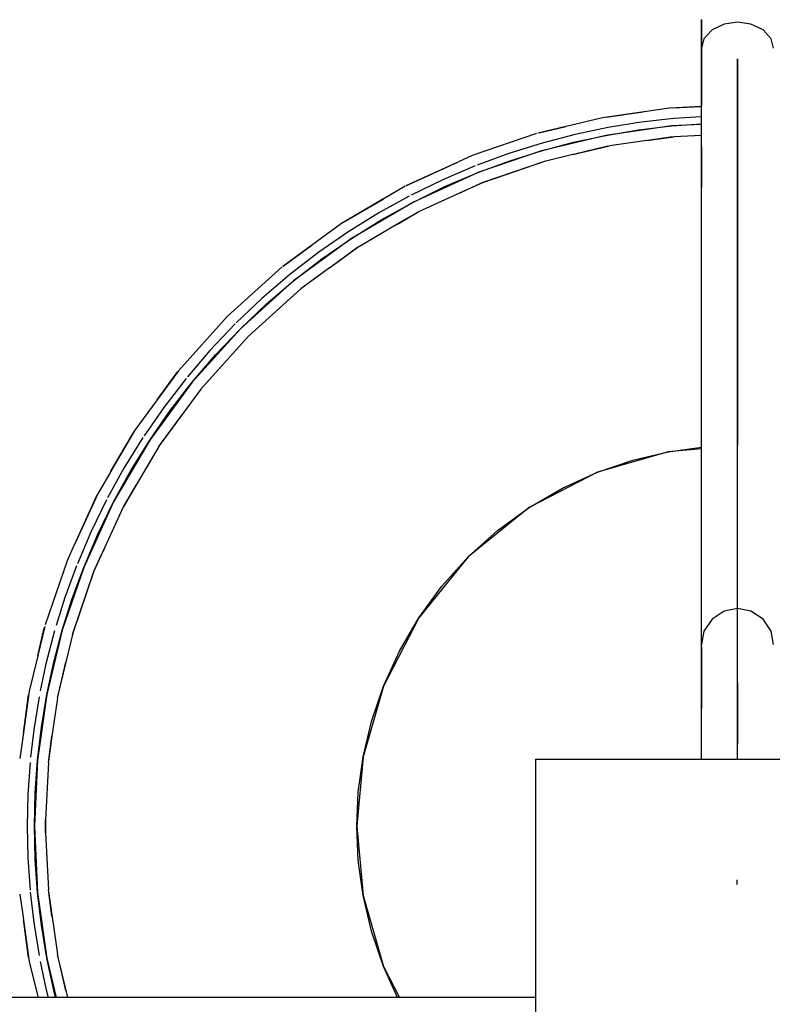
# Model space of a CAD drawing. Units: millimetres. Extents: x 121131 to 135751, y 5085 to 14823.
# Drawn here: x 127084 to 127189, y 11029 to 11165 of the extents above; entities that cross this region are included whole.
import ezdxf

# ---------------------------------------------------------------- set-up
doc = ezdxf.new("R2010")
doc.units = ezdxf.units.MM
doc.layers.add('DEFAULT', color=7, linetype='Continuous')
doc.layers.add('DiKom', color=7, linetype='Continuous')

# ---------------------------------------------------------------- blocks, each defined once
blk = doc.blocks.new('PE-18801')
at = {"layer": 'DiKom', "color": 0}
for p, q in [((141881.45, 11165.06), (141881.45, 11164.27)), ((141881.45, 11164.22), (141881.45, 11165.04)), ((141884.61, 11164.43), (141882.92, 11163.64)), ((141884.61, 11164.43), (141882.92, 11163.64)), ((141886.45, 11164.69), (141884.61, 11164.43)), ((141886.45, 11164.69), (141884.61, 11164.43)), ((141888.29, 11164.43), (141886.45, 11164.69)), ((141888.29, 11164.43), (141886.45, 11164.69)), ((141889.99, 11163.64), (141888.29, 11164.43)), ((141889.99, 11163.64), (141888.29, 11164.43)), ((141881.45, 11164.27), (141881.45, 11162.86)), ((141881.45, 11162.89), (141881.45, 11164.22)), ((141882.92, 11163.64), (141882.21, 11162.86)), ((141882.92, 11163.64), (141882.21, 11162.86)), ((141890.69, 11162.86), (141889.99, 11163.64)), ((141890.69, 11162.86), (141889.99, 11163.64)), ((141881.45, 11161.1), (141881.45, 11162.89)), ((141881.45, 11162.86), (141881.45, 11160.93)), ((141881.8, 11162.42), (141881.45, 11161.1)), ((141881.8, 11162.42), (141881.45, 11161.1)), ((141882.21, 11162.86), (141881.8, 11162.42)), ((141882.21, 11162.86), (141881.8, 11162.42)), ((141891.1, 11162.42), (141890.69, 11162.86)), ((141891.1, 11162.42), (141890.69, 11162.86)), ((141891.45, 11161.1), (141891.1, 11162.42)), ((141891.45, 11161.1), (141891.1, 11162.42)), ((141881.45, 11073.65), (141881.45, 11161.1)), ((141881.45, 11160.93), (141881.45, 11158.56)), ((141886.45, 11159.62), (141886.45, 11158.68)), ((141886.45, 11159.62), (141886.45, 11158.68)), ((141886.45, 11158.7), (141886.45, 11159.59)), ((141886.45, 11158.7), (141886.45, 11159.59)), ((141881.45, 11158.56), (141881.45, 11155.84)), ((141886.45, 11157.5), (141886.45, 11158.7)), ((141886.45, 11157.5), (141886.45, 11158.7)), ((141886.45, 11158.68), (141886.45, 11157.39)), ((141886.45, 11158.68), (141886.45, 11157.39)), ((141886.45, 11141.86), (141886.45, 11157.5)), ((141886.45, 11141.86), (141886.45, 11157.5)), ((141886.45, 11157.39), (141886.45, 11155.81)), ((141886.45, 11157.39), (141886.45, 11155.81)), ((141881.45, 11155.84), (141881.45, 11153.13)), ((141886.45, 11155.81), (141886.45, 11154)), ((141886.45, 11155.81), (141886.45, 11154)), ((141886.45, 11154), (141886.45, 11152.19)), ((141886.45, 11154), (141886.45, 11152.19)), ((141877.04, 11152.79), (141867.72, 11151.46)), ((141868.26, 11151.56), (141873.39, 11152.27)), ((141881.45, 11153), (141877.04, 11152.79)), ((141877.47, 11152.83), (141881.45, 11153.01)), ((141886.45, 11152.19), (141886.45, 11153.23)), ((141886.45, 11152.19), (141886.45, 11153.23)), ((141886.45, 11152.19), (141886.45, 11150.32)), ((141886.45, 11152.19), (141886.45, 11150.32)), ((141886.45, 11152.19), (141886.45, 11149.87)), ((141886.45, 11152.19), (141886.45, 11149.87)), ((141867.72, 11151.46), (141862.67, 11150.25)), ((141873.08, 11150.84), (141868.53, 11150.11)), ((141877.6, 11151.35), (141873.08, 11150.84)), ((141881.45, 11151.61), (141877.6, 11151.35)), ((141862.64, 11150.24), (141858.77, 11149.32)), ((141858.94, 11149.37), (141862.64, 11150.24)), ((141868.53, 11150.11), (141863.94, 11149.15)), ((141877.28, 11150.32), (141868.18, 11149.02)), ((141868.18, 11149.02), (141872.71, 11149.78)), ((141872.71, 11149.78), (141877.28, 11150.32)), ((141877.28, 11150.32), (141881.45, 11150.62)), ((141881.45, 11150.52), (141877.28, 11150.32)), ((141886.45, 11150.32), (141886.45, 11141.86)), ((141886.45, 11150.32), (141886.45, 11141.86)), ((141886.45, 11149.87), (141886.45, 11146.28)), ((141886.45, 11149.87), (141886.45, 11146.28)), ((141858.56, 11149.27), (141849.65, 11146.22)), ((141868.18, 11149.02), (141859.25, 11146.88)), ((141859.25, 11146.88), (141863.69, 11148.06)), ((141863.94, 11149.15), (141859.35, 11147.95)), ((141863.69, 11148.06), (141868.18, 11149.02)), ((141873.9, 11148.31), (141868.72, 11147.57)), ((141873.9, 11148.31), (141877.62, 11148.82)), ((141877.42, 11148.81), (141874, 11148.32)), ((141881.45, 11149), (141877.62, 11148.82)), ((141886.45, 11148.2), (141886.45, 11149.23)), ((141886.45, 11148.2), (141886.45, 11149.23)), ((141886.45, 11148.2), (141886.45, 11145.88)), ((141886.45, 11148.2), (141886.45, 11145.88)), ((141859.25, 11146.88), (141850.56, 11143.91)), ((141859.35, 11147.95), (141854.76, 11146.52)), ((141854.87, 11145.5), (141859.25, 11146.88)), ((141863.62, 11146.37), (141868.72, 11147.57)), ((141868.47, 11147.53), (141863.71, 11146.39)), ((141881.45, 11147.41), (141881.45, 11141.86)), ((141840.53, 11142.06), (141847.76, 11145.35)), ((141849.65, 11146.22), (141847.75, 11145.35)), ((141854.76, 11146.52), (141850.33, 11144.89)), ((141850.56, 11143.91), (141854.87, 11145.5)), ((141851.12, 11142.5), (141859.87, 11145.47)), ((141859.67, 11145.42), (141851.12, 11142.5)), ((141863.62, 11146.37), (141859.67, 11145.42)), ((141886.45, 11146.28), (141886.45, 11141.86)), ((141886.45, 11146.28), (141886.45, 11141.86)), ((141886.45, 11145.88), (141886.45, 11142.31)), ((141886.45, 11145.88), (141886.45, 11142.31)), ((141847.47, 11145.22), (141840.44, 11142.01)), ((141850.08, 11144.79), (141845.67, 11142.91)), ((141845.67, 11142.91), (141841.21, 11140.75)), ((141850.56, 11143.91), (141841.51, 11139.78)), ((141845.98, 11141.96), (141850.56, 11143.91)), ((141840.37, 11141.98), (141837.32, 11140.19)), ((141841.51, 11139.78), (141845.98, 11141.96)), ((141851.12, 11142.5), (141842.21, 11138.43)), ((141847.99, 11141.07), (141848.95, 11141.51)), ((141848.95, 11141.51), (141851.12, 11142.5)), ((141886.45, 11070.06), (141886.45, 11141.86)), ((141886.45, 11070.06), (141886.45, 11141.86)), ((141886.45, 11141.86), (141886.45, 11137.49)), ((141886.45, 11141.86), (141886.45, 11137.49)), ((141886.45, 11141.43), (141886.45, 11135.34)), ((141886.45, 11141.43), (141886.45, 11135.34)), ((141837.29, 11140.17), (141831.56, 11136.82)), ((141831.74, 11136.94), (141837.3, 11140.18)), ((141840.94, 11140.6), (141836.83, 11138.34)), ((141841.51, 11139.78), (141832.92, 11134.74)), ((141837.15, 11137.37), (141841.51, 11139.78)), ((141836.83, 11138.34), (141832.55, 11135.7)), ((141832.92, 11134.74), (141837.15, 11137.37)), ((141839.31, 11136.73), (141842.28, 11138.46)), ((141842.21, 11138.43), (141839.41, 11136.79)), ((141886.45, 11137.49), (141886.45, 11131.43)), ((141886.45, 11137.49), (141886.45, 11131.43)), ((141831.56, 11136.82), (141823.38, 11130.83)), ((141839.36, 11136.76), (141833.81, 11133.5)), ((141832.92, 11134.74), (141824.89, 11128.86)), ((141832.55, 11135.7), (141828.39, 11132.82)), ((141828.83, 11131.9), (141832.92, 11134.74)), ((141886.45, 11135.34), (141886.45, 11128.02)), ((141886.45, 11135.34), (141886.45, 11128.02)), ((141823.43, 11130.87), (141827.41, 11133.78)), ((141829.89, 11130.64), (141833.81, 11133.51)), ((141833.76, 11133.47), (141830.06, 11130.76)), ((141828.39, 11132.82), (141824.37, 11129.72)), ((141824.89, 11128.86), (141828.83, 11131.9)), ((141823.33, 11130.79), (141815.75, 11123.95)), ((141829.89, 11130.64), (141825.91, 11127.73)), ((141886.45, 11131.43), (141886.45, 11124.14)), ((141886.45, 11131.43), (141886.45, 11124.14)), ((141824.37, 11129.72), (141820.5, 11126.41)), ((141824.89, 11128.86), (141817.51, 11122.2)), ((141818.58, 11121.12), (141825.91, 11127.73)), ((141825.85, 11127.69), (141818.58, 11121.12)), ((141821.11, 11125.63), (141824.89, 11128.86)), ((141886.45, 11128.02), (141886.45, 11119.5)), ((141886.45, 11128.02), (141886.45, 11119.5)), ((141820.5, 11126.41), (141816.93, 11123.03)), ((141817.51, 11122.2), (141821.11, 11125.63)), ((141815.75, 11123.95), (141808.92, 11116.38)), ((141886.45, 11124.14), (141886.45, 11115.67)), ((141886.45, 11124.14), (141886.45, 11115.67)), ((141817.51, 11122.2), (141810.84, 11114.81)), ((141816.8, 11122.9), (141813.29, 11119.21)), ((141814.08, 11118.59), (141817.51, 11122.2)), ((141811.97, 11113.79), (141818.58, 11121.12)), ((141818.58, 11121.12), (141812.02, 11113.85)), ((141886.45, 11119.5), (141886.45, 11109.83)), ((141886.45, 11119.5), (141886.45, 11109.83)), ((141813.29, 11119.21), (141810.16, 11115.54)), ((141810.84, 11114.81), (141814.08, 11118.59)), ((141808.92, 11116.38), (141802.89, 11108.14)), ((141805.97, 11112.35), (141808.83, 11116.27)), ((141809.98, 11115.34), (141806.88, 11111.31)), ((141886.45, 11115.67), (141886.45, 11106.04)), ((141886.45, 11115.67), (141886.45, 11106.04)), ((141810.84, 11114.81), (141804.96, 11106.78)), ((141807.8, 11110.87), (141810.84, 11114.81)), ((141812.02, 11113.85), (141806.23, 11105.95)), ((141806.88, 11111.31), (141804.16, 11107.37)), ((141804.96, 11106.78), (141807.8, 11110.87)), ((141806.2, 11105.89), (141809.38, 11110.25)), ((141886.45, 11106.04), (141886.45, 11109.83)), ((141886.45, 11106.04), (141886.45, 11109.83)), ((141802.89, 11108.14), (141799.56, 11102.47)), ((141799.56, 11102.47), (141802.77, 11107.96)), ((141804.01, 11107.15), (141801.36, 11102.87)), ((141804.96, 11106.78), (141799.93, 11098.2)), ((141802.34, 11102.55), (141804.96, 11106.78)), ((141806.2, 11105.89), (141803.03, 11100.48)), ((141876.84, 11105.16), (141881.45, 11105.79)), ((141876.84, 11105.16), (141867.02, 11102.34)), ((141871.92, 11104), (141876.84, 11105.16)), ((141881.45, 11105.58), (141876.84, 11105.16)), ((141867.02, 11102.34), (141871.92, 11104)), ((141799.55, 11102.44), (141797.73, 11099.34)), ((141801.36, 11102.87), (141799.11, 11098.77)), ((141799.93, 11098.2), (141802.34, 11102.55)), ((141867.02, 11102.34), (141857.56, 11097.44)), ((141862.2, 11100.14), (141867.02, 11102.34)), ((141801.24, 11097.42), (141803.05, 11100.52)), ((141803.02, 11100.47), (141801.28, 11097.5)), ((141794.5, 11092.27), (141797.64, 11099.17)), ((141797.73, 11099.34), (141794.55, 11092.39)), ((141857.56, 11097.44), (141862.2, 11100.14)), ((141799.93, 11098.2), (141795.79, 11089.14)), ((141798.95, 11098.49), (141796.79, 11094.03)), ((141797.74, 11093.72), (141799.93, 11098.2)), ((141801.28, 11097.5), (141797.21, 11088.59)), ((141857.56, 11097.44), (141849.12, 11090.58)), ((141853.18, 11094.24), (141857.56, 11097.44)), ((141796.79, 11094.03), (141794.92, 11089.63)), ((141795.79, 11089.14), (141797.74, 11093.72)), ((141849.12, 11090.58), (141853.18, 11094.24)), ((141794.49, 11092.24), (141793.49, 11090.06)), ((141797.21, 11088.58), (141798.23, 11090.83)), ((141798.64, 11091.73), (141798.23, 11090.83)), ((141793.49, 11090.06), (141790.44, 11081.15)), ((141794.81, 11089.37), (141793.19, 11084.95)), ((141849.12, 11090.58), (141842.26, 11082.14)), ((141845.47, 11086.53), (141849.12, 11090.58)), ((141795.79, 11089.14), (141792.82, 11080.45)), ((141794.21, 11084.83), (141795.79, 11089.14)), ((141794.23, 11079.83), (141797.21, 11088.58)), ((141797.21, 11088.59), (141794.28, 11080.03)), ((141842.26, 11082.14), (141845.47, 11086.53)), ((141793.19, 11084.95), (141791.98, 11081.07)), ((141792.82, 11080.45), (141794.21, 11084.83)), ((141884.61, 11083.09), (141882.92, 11081.98)), ((141886.45, 11083.44), (141884.61, 11083.09)), ((141888.29, 11083.09), (141886.45, 11083.44)), ((141889.99, 11081.98), (141888.29, 11083.09)), ((141842.26, 11082.14), (141837.36, 11072.68)), ((141839.56, 11077.5), (141842.26, 11082.14)), ((141882.92, 11081.98), (141881.8, 11080.28)), ((141891.1, 11080.28), (141889.99, 11081.98)), ((141789.41, 11076.86), (141790.33, 11080.76)), ((141790.39, 11080.94), (141789.43, 11076.94)), ((141791.75, 11080.36), (141790.56, 11075.76)), ((141792.82, 11080.45), (141790.68, 11071.52)), ((141791.65, 11076.01), (141792.82, 11080.45)), ((141794.28, 11080.03), (141793.32, 11076)), ((141881.8, 11080.28), (141881.45, 11078.44)), ((141891.45, 11078.44), (141891.1, 11080.28)), ((141837.36, 11072.68), (141839.56, 11077.5)), ((141881.45, 11078.1), (141881.45, 11077.1)), ((141881.45, 11076.67), (141881.45, 11078)), ((141881.45, 11077.1), (141881.45, 11075.32)), ((141789.41, 11076.86), (141788.24, 11071.99)), ((141790.56, 11075.76), (141789.77, 11072.02)), ((141790.68, 11071.52), (141791.65, 11076.01)), ((141792.14, 11070.99), (141793.32, 11076.02)), ((141793.31, 11075.99), (141792.17, 11071.24)), ((141881.45, 11074.31), (141881.45, 11076.67)), ((141881.45, 11075.32), (141881.45, 11072.79)), ((141881.45, 11071.07), (141881.45, 11074.31)), ((141881.45, 11070.72), (141881.45, 11073.65)), ((141886.45, 11073.17), (141886.45, 11072.37)), ((141886.45, 11073.17), (141886.45, 11072.37)), ((141886.45, 11072.02), (141886.45, 11073.08)), ((141886.45, 11072.02), (141886.45, 11073.08)), ((141788.24, 11071.99), (141787.43, 11066.26)), ((141837.36, 11072.68), (141834.54, 11062.86)), ((141835.7, 11067.78), (141837.36, 11072.68)), ((141881.45, 11072.79), (141881.45, 11070.25)), ((141886.45, 11072.37), (141886.45, 11070.94)), ((141886.45, 11072.37), (141886.45, 11070.94)), ((141886.45, 11070.13), (141886.45, 11072.02)), ((141886.45, 11070.13), (141886.45, 11072.02)), ((141787.42, 11066.17), (141788.14, 11071.45)), ((141789.6, 11071.18), (141788.86, 11066.62)), ((141790.68, 11071.52), (141789.39, 11062.43)), ((141789.93, 11066.99), (141790.68, 11071.52)), ((141792.14, 11070.99), (141791.39, 11065.74)), ((141881.45, 11067.08), (141881.45, 11071.07)), ((141881.45, 11069.83), (141881.45, 11070.72)), ((141881.45, 11070.25), (141881.45, 11069.58)), ((141886.45, 11070.94), (141886.45, 11068.91)), ((141886.45, 11070.94), (141886.45, 11068.91)), ((141886.45, 11067.53), (141886.45, 11070.13)), ((141886.45, 11067.53), (141886.45, 11070.13)), ((141886.45, 11066.16), (141886.45, 11070.06)), ((141886.45, 11066.16), (141886.45, 11070.06)), ((141886.45, 11068.91), (141886.45, 11065.52)), ((141886.45, 11068.91), (141886.45, 11065.52)), ((141834.54, 11062.86), (141835.7, 11067.78)), ((141886.45, 11064.34), (141886.45, 11067.53)), ((141886.45, 11064.34), (141886.45, 11067.53)), ((141787.42, 11066.18), (141786.92, 11062.66)), ((141788.86, 11066.62), (141788.43, 11062.81)), ((141789.39, 11062.43), (141789.93, 11066.99)), ((141791.46, 11066.29), (141791.39, 11065.74)), ((141881.45, 11062.53), (141881.45, 11067.08)), ((141886.45, 11064.96), (141886.45, 11066.16)), ((141886.45, 11064.96), (141886.45, 11066.16)), ((141790.89, 11062.09), (141791.39, 11065.74)), ((141791.39, 11065.73), (141790.9, 11062.29)), ((141886.45, 11065.52), (141886.45, 11064.64)), ((141886.45, 11065.52), (141886.45, 11064.64)), ((141886.45, 11062.53), (141886.45, 11064.34)), ((141886.45, 11062.53), (141886.45, 11064.34)), ((141788.35, 11062.1), (141788.05, 11057.65)), ((141789.39, 11062.43), (141788.95, 11053.25)), ((141789.06, 11057.85), (141789.39, 11062.43)), ((141790.89, 11062.08), (141790.51, 11054.15)), ((141834.54, 11062.86), (141833.66, 11053.25)), ((141833.87, 11057.99), (141834.54, 11062.86)), ((141858.45, 11062.53), (141914.45, 11062.53)), ((141858.45, 11062.53), (141858.45, 11029.53)), ((141858.45, 11062.3), (141858.45, 11061.58)), ((141858.45, 11062.3), (141858.45, 11061.58)), ((141858.45, 11061.58), (141858.45, 11060.33)), ((141858.45, 11061.58), (141858.45, 11060.33)), ((141858.45, 11060.33), (141858.45, 11058.53)), ((141858.45, 11060.33), (141858.45, 11058.53)), ((141833.66, 11053.25), (141833.87, 11057.99)), ((141858.45, 11058.53), (141858.45, 11056.16)), ((141858.45, 11058.53), (141858.45, 11056.16)), ((141788.05, 11057.65), (141787.95, 11053.25)), ((141788.95, 11053.25), (141789.06, 11057.85)), ((141858.45, 11056.16), (141858.45, 11053.24)), ((141858.45, 11056.16), (141858.45, 11053.24)), ((141790.47, 11053.25), (141790.51, 11054.15)), ((141790.51, 11054.14), (141790.47, 11053.25)), ((141787.95, 11053.25), (141788.05, 11048.86)), ((141789.06, 11048.66), (141788.95, 11053.25)), ((141788.95, 11053.25), (141789.39, 11044.08)), ((141790.51, 11052.36), (141790.47, 11053.25)), ((141790.47, 11053.25), (141790.51, 11052.39)), ((141833.66, 11053.25), (141834.54, 11043.64)), ((141833.87, 11048.51), (141833.66, 11053.25)), ((141858.45, 11053.24), (141858.45, 11049.78)), ((141858.45, 11053.24), (141858.45, 11049.78)), ((141790.51, 11052.36), (141790.89, 11044.42)), ((141858.45, 11049.78), (141858.45, 11045.84)), ((141858.45, 11049.78), (141858.45, 11045.84)), ((141788.05, 11048.86), (141788.35, 11044.4)), ((141789.39, 11044.08), (141789.06, 11048.66)), ((141834.54, 11043.64), (141833.87, 11048.51)), ((141858.45, 11045.84), (141858.45, 11041.46)), ((141858.45, 11045.84), (141858.45, 11041.46)), ((141886.38, 11045.84), (141886.38, 11045.19)), ((141886.38, 11045.84), (141886.38, 11045.19)), ((141886.38, 11045.84), (141886.38, 11045.19)), ((141886.38, 11045.84), (141886.38, 11045.19)), ((141791.39, 11040.75), (141790.89, 11044.42)), ((141786.92, 11043.85), (141787.42, 11040.33)), ((141788.38, 11044.11), (141788.86, 11039.89)), ((141789.93, 11039.52), (141789.39, 11044.08)), ((141789.39, 11044.08), (141790.68, 11034.99)), ((141790.9, 11044.22), (141792.14, 11035.52)), ((141834.54, 11043.64), (141837.36, 11033.82)), ((141835.7, 11038.72), (141834.54, 11043.64)), ((141788.14, 11035.06), (141787.42, 11040.33)), ((141787.43, 11040.24), (141788.24, 11034.52)), ((141858.45, 11041.46), (141858.45, 11036.72)), ((141858.45, 11041.46), (141858.45, 11036.72)), ((141788.86, 11039.89), (141789.6, 11035.33)), ((141790.68, 11034.99), (141789.93, 11039.52)), ((141837.36, 11033.82), (141835.7, 11038.72)), ((141858.45, 11036.72), (141858.45, 11031.71)), ((141858.45, 11036.72), (141858.45, 11031.71)), ((141791.65, 11030.5), (141790.68, 11034.99)), ((141790.68, 11034.99), (141791.99, 11029.53)), ((141793.32, 11030.49), (141792.14, 11035.51)), ((141792.17, 11035.27), (141793.55, 11029.53)), ((141788.24, 11034.52), (141789.41, 11029.65)), ((141789.77, 11034.49), (141790.56, 11030.75)), ((141837.36, 11033.82), (141839.59, 11029.53)), ((141839.32, 11029.53), (141837.36, 11033.82)), ((141790.56, 11030.75), (141790.87, 11029.53)), ((141858.45, 11031.71), (141858.45, 11026.51)), ((141858.45, 11031.71), (141858.45, 11026.51)), ((141858.45, 11029.53), (141529.76, 11029.53)), ((141791.9, 11029.53), (141791.65, 11030.5))]:
    blk.add_line(p, q, dxfattribs=at)

msp = doc.modelspace()

# ---------------------------------------------------------------- block references
at = {"layer": 'DEFAULT'}
msp.add_blockref('PE-18801', (-14702.46, 0), dxfattribs=at)

doc.saveas('drawing.dxf')
